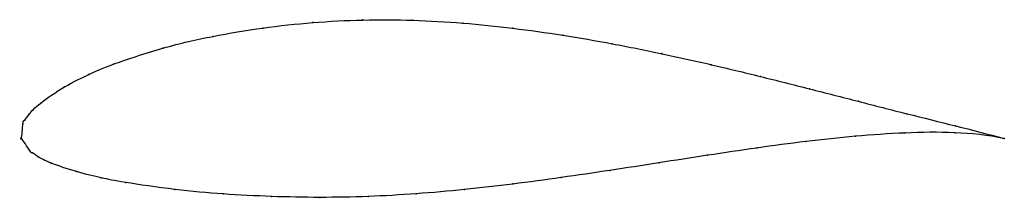
# Model space of a CAD drawing. Units: metres. Extents: x 0 to 1, y -0.06 to 0.12.
import ezdxf

# ---------------------------------------------------------------- set-up
doc = ezdxf.new("R2010")
doc.units = ezdxf.units.M

msp = doc.modelspace()

# ---------------------------------------------------------------- linework, layer by layer
at = {"color": 1}
msp.add_open_spline([(1, 0), (0.9669, 0.0091), (0.9176, 0.0209), (0.8515, 0.038), (0.8018, 0.0507), (0.7519, 0.0634), (0.7019, 0.0755), (0.6517, 0.0867), (0.6013, 0.0969), (0.5507, 0.1057), (0.5, 0.1128), (0.4492, 0.1181), (0.3983, 0.121), (0.3473, 0.1214), (0.2964, 0.1187), (0.2456, 0.1133), (0.1942, 0.1045), (0.1459, 0.0937), (0.0864, 0.0738), (0.0704, 0.0662), (0.0441, 0.0538), (0.0167, 0.0347), (0.0069, 0.0244), (0.0033, 0.0171), (0.0014, 0.02), (0.0003, -0.0064), (-0.0028, 0.0057), (0.0108, -0.0163), (0.0104, -0.0132), (0.0161, -0.0184), (0.0274, -0.0243), (0.0565, -0.0344), (0.083, -0.0404), (0.0993, -0.044), (0.1579, -0.0525), (0.2048, -0.0567), (0.2547, -0.0593), (0.3036, -0.0602), (0.3527, -0.0594), (0.4017, -0.0565), (0.4508, -0.0522), (0.5, -0.0465), (0.5493, -0.0398), (0.5987, -0.0325), (0.6483, -0.0248), (0.6981, -0.017), (0.7481, -0.0095), (0.7982, -0.0028), (0.8485, 0.0027), (0.9158, 0.0072), (0.9664, 0.007), (1, 0)], degree=3, knots=[0, 0, 0, 0, 0.039216, 0.058824, 0.078431, 0.098039, 0.117647, 0.137255, 0.156863, 0.176471, 0.196078, 0.215686, 0.235294, 0.254902, 0.27451, 0.294118, 0.313725, 0.333333, 0.352941, 0.372549, 0.392157, 0.411765, 0.431373, 0.45098, 0.470588, 0.490196, 0.509804, 0.529412, 0.54902, 0.568627, 0.588235, 0.607843, 0.627451, 0.647059, 0.666667, 0.686275, 0.705882, 0.72549, 0.745098, 0.764706, 0.784314, 0.803922, 0.823529, 0.843137, 0.862745, 0.882353, 0.901961, 0.921569, 0.941176, 0.960784, 1, 1, 1, 1], dxfattribs=at)
for p in [(0.3473, 0.1209), (0.3983, 0.1206), (0.2455, 0.1127), (0.2964, 0.1182), (0.4492, 0.1177), (0.5, 0.1125), (0.1947, 0.1042), (0.5507, 0.1054), (0.144, 0.0922), (0.6012, 0.0967), (0.6516, 0.0866), (0.0937, 0.0759), (0.7019, 0.0753), (0.0687, 0.0654), (0.7519, 0.0633), (0.0439, 0.0527), (0.8018, 0.0507), (0.0197, 0.0362), (0.8515, 0.038), (0.008, 0.0249), (0.901, 0.0253), (0.0016, 0.0151), (0.0036, 0.0188), (0.9505, 0.0129), (0, 0), (0, 0), (0.8485, 0.0024), (0.899, 0.0057), (0.9495, 0.006), (1, 0), (1, 0), (0.7481, -0.0096), (0.7982, -0.003), (0.0084, -0.0121), (0.0114, -0.0146), (0.017, -0.0185), (0.6981, -0.017), (0.0303, -0.025), (0.6484, -0.0248), (0.0561, -0.0337), (0.0813, -0.04), (0.5493, -0.0397), (0.5988, -0.0324), (0.1063, -0.0448), (0.5, -0.0463), (0.156, -0.0518), (0.2053, -0.0564), (0.2545, -0.059), (0.3036, -0.0599), (0.3527, -0.0591), (0.4017, -0.0563), (0.4508, -0.052)]:
    msp.add_point(p)

doc.saveas('drawing.dxf')
